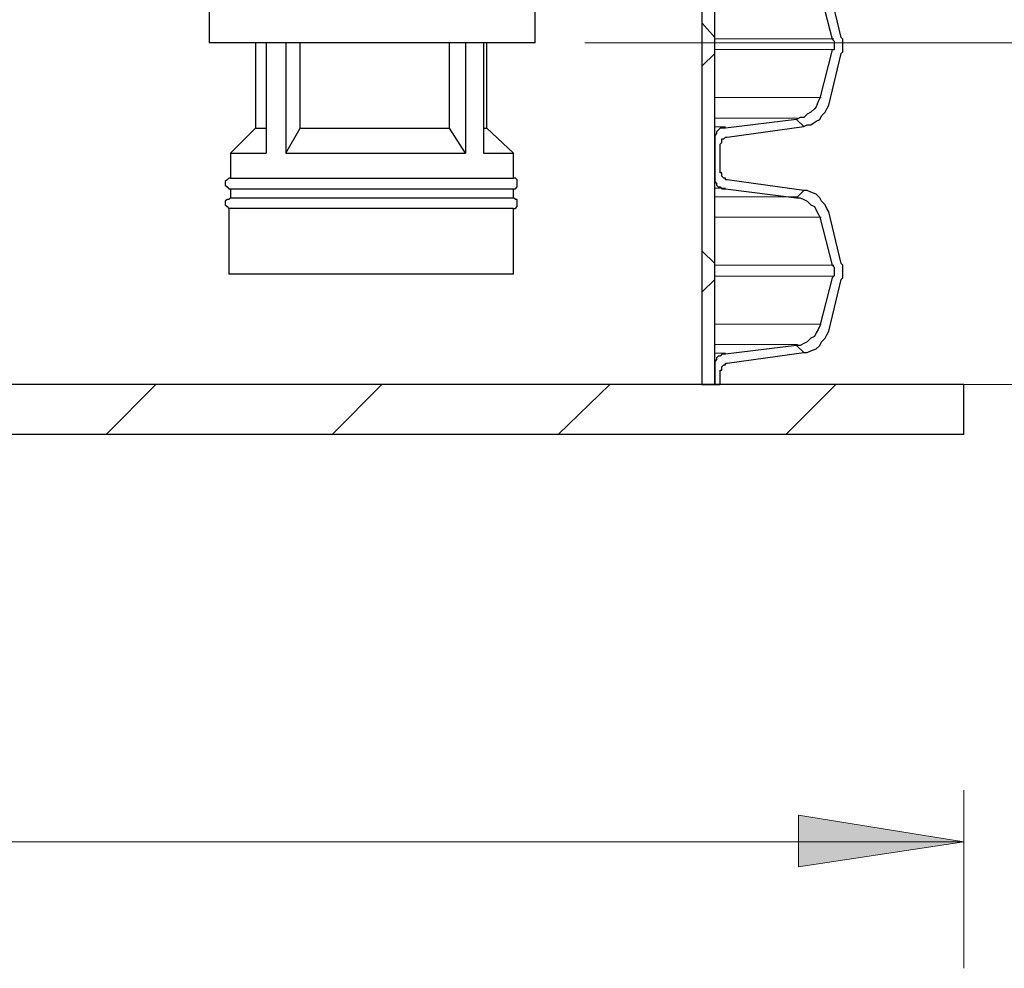
# Model space of a CAD drawing. Extents: x 0 to 1191, y -901 to 828.
# Drawn here: x 246 to 302, y 190 to 243 of the extents above; entities that cross this region are included whole.
import ezdxf

# ---------------------------------------------------------------- set-up
doc = ezdxf.new("R2010")
doc.units = 0
doc.header["$MEASUREMENT"] = 0
for name, pattern in [('AI-Linetype-37', [36.00005, 18, -3.60001, 3.60001, -3.60001, 3.60001, -3.60001]), ('AI-Linetype-39', [36.00005, 18, -3.60001, 3.60001, -3.60001, 3.60001, -3.60001]), ('AI-Linetype-41', [36.00005, 18, -3.60001, 3.60001, -3.60001, 3.60001, -3.60001]), ('AI-Linetype-43', [36.00005, 18, -3.60001, 3.60001, -3.60001, 3.60001, -3.60001]), ('AI-Linetype-45', [36.00005, 18, -3.60001, 3.60001, -3.60001, 3.60001, -3.60001]), ('AI-Linetype-47', [36.00005, 18, -3.60001, 3.60001, -3.60001, 3.60001, -3.60001]), ('AI-Linetype-49', [36.00005, 18, -3.60001, 3.60001, -3.60001, 3.60001, -3.60001]), ('AI-Linetype-51', [36.00005, 18, -3.60001, 3.60001, -3.60001, 3.60001, -3.60001]), ('AI-Linetype-53', [36.00005, 18, -3.60001, 3.60001, -3.60001, 3.60001, -3.60001]), ('AI-Linetype-55', [36.00005, 18, -3.60001, 3.60001, -3.60001, 3.60001, -3.60001]), ('AI-Linetype-57', [36.00005, 18, -3.60001, 3.60001, -3.60001, 3.60001, -3.60001]), ('AI-Linetype-59', [36.00005, 18, -3.60001, 3.60001, -3.60001, 3.60001, -3.60001]), ('AI-Linetype-61', [36.00005, 18, -3.60001, 3.60001, -3.60001, 3.60001, -3.60001])]:
    doc.linetypes.add(name, pattern=pattern)
doc.layers.add('Layer 1', color=7, linetype='Continuous', lineweight=0)

msp = doc.modelspace()

# ---------------------------------------------------------------- hatches: boundary and pattern name
at = {"layer": 'Layer 1', "true_color": 0x808080, "transparency": 33554687}
h = msp.add_hatch(color=8, dxfattribs=at)
h.dxf.hatch_style = 2
edge = h.paths.add_edge_path()
edge.add_spline(control_points=[(299.3, 196.9), (299.3, 196.9), (290, 195.5), (290, 195.5), (290, 195.5), (290, 198.4), (290, 198.4)], knot_values=[0, 0, 0, 0, 1, 1, 1, 2, 2, 2, 2], degree=3, periodic=0)
edge.add_line((290, 198.4), (299.3, 196.9))
edge = h.paths.add_edge_path()
edge.add_spline(control_points=[(157.6, 196.9), (157.6, 196.9), (167, 198.4), (167, 198.4), (167, 198.4), (167, 195.5), (167, 195.5)], knot_values=[0, 0, 0, 0, 1, 1, 1, 2, 2, 2, 2], degree=3, periodic=0)
edge.add_line((167, 195.5), (157.6, 196.9))

# ---------------------------------------------------------------- linework, layer by layer
at = {"layer": 'Layer 1', "color": 8, "linetype": 'AI-Linetype-61', "lineweight": 18, "true_color": 0x808080}
msp.add_lwpolyline([(285.326, 242.032), (286.015, 242.032), (287.039, 242.032), (287.97, 242.032), (288.807, 242.032), (289.549, 242.032), (290.194, 242.032), (290.742, 242.032), (291.191, 242.032), (291.541, 242.032), (291.792, 242.032), (291.942, 242.032), (291.992, 242.032)], dxfattribs=at)
at = {"layer": 'Layer 1', "color": 8, "linetype": 'AI-Linetype-59', "lineweight": 18, "true_color": 0x808080}
msp.add_lwpolyline([(285.326, 241.419), (286.015, 241.419), (287.039, 241.419), (287.97, 241.419), (288.807, 241.419), (289.549, 241.419), (290.194, 241.419), (290.742, 241.419), (291.191, 241.419), (291.541, 241.419), (291.792, 241.419), (291.942, 241.419), (291.992, 241.419)], dxfattribs=at)
at = {"layer": 'Layer 1', "color": 8, "linetype": 'AI-Linetype-57', "lineweight": 18, "true_color": 0x808080}
msp.add_lwpolyline([(285.326, 238.719), (285.36, 238.719), (286.372, 238.719), (287.293, 238.719), (288.12, 238.719), (288.853, 238.719), (289.491, 238.719), (290.033, 238.719), (290.477, 238.719), (290.823, 238.719), (291.071, 238.719), (291.219, 238.719), (291.269, 238.719)], dxfattribs=at)
at = {"layer": 'Layer 1', "color": 8, "linetype": 'AI-Linetype-55', "lineweight": 18, "true_color": 0x808080}
msp.add_lwpolyline([(285.326, 237.575), (285.957, 237.575), (286.787, 237.575), (287.523, 237.575), (288.164, 237.575), (288.707, 237.575), (289.153, 237.575), (289.501, 237.575), (289.75, 237.575), (289.899, 237.575), (289.949, 237.575)], dxfattribs=at)
at = {"layer": 'Layer 1', "color": 8, "linetype": 'AI-Linetype-53', "lineweight": 18, "true_color": 0x808080}
msp.add_lwpolyline([(285.326, 237.089), (285.448, 237.089), (285.699, 237.089), (285.85, 237.089), (285.9, 237.089)], dxfattribs=at)
at = {"layer": 'Layer 1', "color": 8, "linetype": 'AI-Linetype-51', "lineweight": 18, "true_color": 0x808080}
msp.add_lwpolyline([(285.326, 233.64), (285.448, 233.64), (285.699, 233.64), (285.85, 233.64), (285.9, 233.64)], dxfattribs=at)
at = {"layer": 'Layer 1', "color": 8, "linetype": 'AI-Linetype-49', "lineweight": 18, "true_color": 0x808080}
msp.add_lwpolyline([(285.326, 233.154), (285.957, 233.154), (286.787, 233.154), (287.523, 233.154), (288.164, 233.154), (288.707, 233.154), (289.153, 233.154), (289.501, 233.154), (289.75, 233.154), (289.899, 233.154), (289.949, 233.154)], dxfattribs=at)
at = {"layer": 'Layer 1', "color": 8, "linetype": 'AI-Linetype-47', "lineweight": 18, "true_color": 0x808080}
msp.add_lwpolyline([(285.326, 232.009), (285.36, 232.009), (286.372, 232.009), (287.293, 232.009), (288.12, 232.009), (288.853, 232.009), (289.491, 232.009), (290.033, 232.009), (290.477, 232.009), (290.823, 232.009), (291.071, 232.009), (291.219, 232.009), (291.269, 232.009)], dxfattribs=at)
at = {"layer": 'Layer 1', "color": 8, "linetype": 'AI-Linetype-45', "lineweight": 18, "true_color": 0x808080}
msp.add_lwpolyline([(285.326, 229.31), (286.015, 229.31), (287.039, 229.31), (287.97, 229.31), (288.807, 229.31), (289.549, 229.31), (290.194, 229.31), (290.742, 229.31), (291.191, 229.31), (291.541, 229.31), (291.792, 229.31), (291.942, 229.31), (291.992, 229.31)], dxfattribs=at)
at = {"layer": 'Layer 1', "color": 8, "linetype": 'AI-Linetype-43', "lineweight": 18, "true_color": 0x808080}
msp.add_lwpolyline([(285.326, 228.697), (286.015, 228.697), (287.039, 228.697), (287.97, 228.697), (288.807, 228.697), (289.549, 228.697), (290.194, 228.697), (290.742, 228.697), (291.191, 228.697), (291.541, 228.697), (291.792, 228.697), (291.942, 228.697), (291.992, 228.697)], dxfattribs=at)
at = {"layer": 'Layer 1', "color": 8, "linetype": 'AI-Linetype-41', "lineweight": 18, "true_color": 0x808080}
msp.add_lwpolyline([(285.326, 225.997), (285.36, 225.997), (286.372, 225.997), (287.293, 225.997), (288.12, 225.997), (288.853, 225.997), (289.491, 225.997), (290.033, 225.997), (290.477, 225.997), (290.823, 225.997), (291.071, 225.997), (291.219, 225.997), (291.269, 225.997)], dxfattribs=at)
at = {"layer": 'Layer 1', "color": 8, "linetype": 'AI-Linetype-39', "lineweight": 18, "true_color": 0x808080}
msp.add_lwpolyline([(285.326, 224.853), (285.957, 224.853), (286.787, 224.853), (287.523, 224.853), (288.164, 224.853), (288.707, 224.853), (289.153, 224.853), (289.501, 224.853), (289.75, 224.853), (289.899, 224.853), (289.949, 224.853)], dxfattribs=at)
at = {"layer": 'Layer 1', "color": 8, "linetype": 'AI-Linetype-37', "lineweight": 18, "true_color": 0x808080}
msp.add_lwpolyline([(285.326, 224.367), (285.448, 224.367), (285.699, 224.367), (285.85, 224.367), (285.9, 224.367)], dxfattribs=at)
at = {"layer": 'Layer 1', "color": 18, "lineweight": 25, "true_color": 0x000000}
for points in [[(284.6, 222.6), (284.6, 222.6), (284.6, 426.9), (284.6, 426.9)], [(285.3, 222.6), (285.3, 222.6), (285.3, 426.9), (285.3, 426.9)], [(256.9, 249.7), (256.9, 249.7), (256.9, 241.8), (256.9, 241.8)], [(275.2, 241.8), (275.2, 241.8), (275.2, 249.7), (275.2, 249.7)], [(291.2, 244.7), (291.2, 244.7), (291.9, 242), (291.9, 242)], [(292.4, 242.1), (292.4, 242.1), (291.7, 245), (291.7, 245)], [(259.5, 241.8), (259.5, 241.8), (259.5, 237), (259.5, 237)], [(260.1, 241.8), (260.1, 241.8), (260.1, 235.6), (260.1, 235.6)], [(261.2, 241.8), (261.2, 241.8), (261.2, 235.6), (261.2, 235.6)], [(262, 237), (262, 237), (262, 241.8), (262, 241.8)], [(270.4, 237), (270.4, 237), (270.4, 241.8), (270.4, 241.8)], [(271.3, 241.8), (271.3, 241.8), (271.3, 235.6), (271.3, 235.6)], [(272.3, 241.8), (272.3, 241.8), (272.3, 235.6), (272.3, 235.6)], [(272.5, 237), (272.5, 237), (272.5, 241.8), (272.5, 241.8)], [(291.9, 241.4), (291.9, 241.4), (291.2, 238.7), (291.2, 238.7)], [(291.7, 238.3), (291.7, 238.3), (292.4, 241.2), (292.4, 241.2)], [(289.9, 237.5), (289.9, 237.5), (285.9, 237), (285.9, 237)], [(259.5, 237), (259.5, 237), (258.1, 235.6), (258.1, 235.6)], [(261.2, 235.6), (261.2, 235.6), (262, 237), (262, 237)], [(271.3, 235.6), (271.3, 235.6), (270.4, 237), (270.4, 237)], [(272.3, 237), (272.3, 237), (272.5, 237), (272.5, 237)], [(274, 235.6), (274, 235.6), (272.5, 237), (272.5, 237)], [(286, 236.5), (286, 236.5), (290.3, 237.1), (290.3, 237.1)], [(285.3, 236.4), (285.3, 236.4), (285.3, 234.2), (285.3, 234.2)], [(285.6, 234.5), (285.6, 234.5), (285.6, 236.1), (285.6, 236.1)], [(258.1, 235.6), (258.1, 235.6), (258.1, 234.2), (258.1, 234.2)], [(274, 234.2), (274, 234.2), (274, 235.6), (274, 235.6)], [(290.3, 233.5), (290.3, 233.5), (286, 234.1), (286, 234.1)], [(258.1, 233.6), (258.1, 233.6), (258.1, 233.1), (258.1, 233.1)], [(274, 233.1), (274, 233.1), (274, 233.6), (274, 233.6)], [(285.9, 233.6), (285.9, 233.6), (289.9, 233.1), (289.9, 233.1)], [(258, 232.5), (258, 232.5), (258, 228.8), (258, 228.8)], [(274, 228.8), (274, 228.8), (274, 232.5), (274, 232.5)], [(291.2, 232), (291.2, 232), (291.9, 229.3), (291.9, 229.3)], [(292.4, 229.4), (292.4, 229.4), (291.7, 232.3), (291.7, 232.3)], [(291.9, 228.6), (291.9, 228.6), (291.2, 225.9), (291.2, 225.9)], [(291.7, 225.6), (291.7, 225.6), (292.4, 228.5), (292.4, 228.5)], [(289.9, 224.8), (289.9, 224.8), (285.9, 224.3), (285.9, 224.3)], [(286, 223.8), (286, 223.8), (290.3, 224.4), (290.3, 224.4)], [(285.3, 223.7), (285.3, 223.7), (285.3, 222.6), (285.3, 222.6)], [(285.6, 222.6), (285.6, 222.6), (285.6, 223.4), (285.6, 223.4)], [(299.3, 222.6), (299.3, 222.6), (157.6, 222.6), (157.6, 222.6)], [(284.6, 222.6), (284.6, 222.6), (285.3, 222.6), (285.3, 222.6)], [(285.3, 222.6), (285.3, 222.6), (285.6, 222.6), (285.6, 222.6)], [(299.3, 219.8), (299.3, 219.8), (299.3, 222.6), (299.3, 222.6)], [(299.3, 219.8), (299.3, 219.8), (157.6, 219.8), (157.6, 219.8)]]:
    msp.add_open_spline(points, degree=3, dxfattribs=at)
at = {"layer": 'Layer 1', "color": 18, "lineweight": 18, "true_color": 0x000000}
for points in [[(284.6, 242.9), (284.6, 242.9), (285.3, 242.1), (285.3, 242.1)], [(285.3, 241.2), (285.3, 241.2), (284.6, 240.5), (284.6, 240.5)], [(289.9, 237.5), (289.9, 237.5), (290.3, 237.1), (290.3, 237.1)], [(289.9, 233.1), (289.9, 233.1), (290.3, 233.5), (290.3, 233.5)], [(284.6, 230.1), (284.6, 230.1), (285.3, 229.4), (285.3, 229.4)], [(285.3, 228.5), (285.3, 228.5), (284.6, 227.8), (284.6, 227.8)], [(289.9, 224.8), (289.9, 224.8), (290.3, 224.4), (290.3, 224.4)], [(253.9, 222.6), (253.9, 222.6), (251.1, 219.8), (251.1, 219.8)], [(266.6, 222.6), (266.6, 222.6), (263.8, 219.8), (263.8, 219.8)], [(279.4, 222.6), (279.4, 222.6), (276.5, 219.8), (276.5, 219.8)], [(292.1, 222.6), (292.1, 222.6), (289.3, 219.8), (289.3, 219.8)]]:
    msp.add_open_spline(points, degree=3, dxfattribs=at)
at = {"layer": 'Layer 1', "color": 18, "lineweight": 25, "true_color": 0x000000}
for points, knots in [([(275.2, 241.8), (275.2, 241.8), (275.2, 241.8), (275.2, 241.8), (275.2, 241.8), (275.1, 241.8), (275.1, 241.8), (275.1, 241.8), (274.9, 241.8), (274.9, 241.8), (274.9, 241.8), (274.7, 241.8), (274.7, 241.8), (274.7, 241.8), (274.3, 241.8), (274.3, 241.8), (274.3, 241.8), (273.9, 241.8), (273.9, 241.8), (273.9, 241.8), (273.3, 241.8), (273.3, 241.8), (273.3, 241.8), (272.7, 241.8), (272.7, 241.8), (272.7, 241.8), (272, 241.8), (272, 241.8), (272, 241.8), (271.3, 241.8), (271.3, 241.8), (271.3, 241.8), (270.5, 241.8), (270.5, 241.8), (270.5, 241.8), (269.6, 241.8), (269.6, 241.8), (269.6, 241.8), (268.7, 241.8), (268.7, 241.8), (268.7, 241.8), (267.8, 241.8), (267.8, 241.8), (267.8, 241.8), (266.8, 241.8), (266.8, 241.8), (266.8, 241.8), (265.9, 241.8), (265.9, 241.8), (265.9, 241.8), (264.9, 241.8), (264.9, 241.8), (264.9, 241.8), (264, 241.8), (264, 241.8), (264, 241.8), (263.1, 241.8), (263.1, 241.8), (263.1, 241.8), (262.2, 241.8), (262.2, 241.8), (262.2, 241.8), (261.3, 241.8), (261.3, 241.8), (261.3, 241.8), (260.5, 241.8), (260.5, 241.8), (260.5, 241.8), (259.8, 241.8), (259.8, 241.8), (259.8, 241.8), (259.1, 241.8), (259.1, 241.8), (259.1, 241.8), (258.5, 241.8), (258.5, 241.8), (258.5, 241.8), (258, 241.8), (258, 241.8), (258, 241.8), (257.6, 241.8), (257.6, 241.8), (257.6, 241.8), (257.3, 241.8), (257.3, 241.8), (257.3, 241.8), (257.1, 241.8), (257.1, 241.8), (257.1, 241.8), (256.9, 241.8), (256.9, 241.8)], [0, 0, 0, 0, 1, 1, 1, 2, 2, 2, 3, 3, 3, 4, 4, 4, 5, 5, 5, 6, 6, 6, 7, 7, 7, 8, 8, 8, 9, 9, 9, 10, 10, 10, 11, 11, 11, 12, 12, 12, 13, 13, 13, 14, 14, 14, 15, 15, 15, 16, 16, 16, 17, 17, 17, 18, 18, 18, 19, 19, 19, 20, 20, 20, 21, 21, 21, 22, 22, 22, 23, 23, 23, 24, 24, 24, 25, 25, 25, 26, 26, 26, 27, 27, 27, 28, 28, 28, 29, 29, 29, 30, 30, 30, 30]), ([(291.9, 242), (291.9, 242), (292, 241.9), (292, 241.9), (292, 241.9), (292, 241.8), (292, 241.8), (292, 241.8), (292, 241.7), (292, 241.7), (292, 241.7), (292, 241.6), (292, 241.6), (292, 241.6), (292, 241.5), (292, 241.5), (292, 241.5), (292, 241.4), (292, 241.4), (292, 241.4), (291.9, 241.4), (291.9, 241.4)], [0, 0, 0, 0, 1, 1, 1, 2, 2, 2, 3, 3, 3, 4, 4, 4, 5, 5, 5, 6, 6, 6, 7, 7, 7, 7]), ([(292.4, 241.2), (292.4, 241.2), (292.5, 241.3), (292.5, 241.3), (292.5, 241.3), (292.5, 241.5), (292.5, 241.5), (292.5, 241.5), (292.5, 241.6), (292.5, 241.6), (292.5, 241.6), (292.5, 241.7), (292.5, 241.7), (292.5, 241.7), (292.5, 241.8), (292.5, 241.8), (292.5, 241.8), (292.5, 241.9), (292.5, 241.9), (292.5, 241.9), (292.5, 242), (292.5, 242), (292.5, 242), (292.4, 242.1), (292.4, 242.1)], [0, 0, 0, 0, 1, 1, 1, 2, 2, 2, 3, 3, 3, 4, 4, 4, 5, 5, 5, 6, 6, 6, 7, 7, 7, 8, 8, 8, 8]), ([(291.2, 238.7), (291.2, 238.7), (291.1, 238.5), (291.1, 238.5), (291.1, 238.5), (291, 238.2), (291, 238.2), (291, 238.2), (290.9, 238.1), (290.9, 238.1), (290.9, 238.1), (290.7, 237.9), (290.7, 237.9), (290.7, 237.9), (290.5, 237.8), (290.5, 237.8), (290.5, 237.8), (290.3, 237.6), (290.3, 237.6), (290.3, 237.6), (290.1, 237.6), (290.1, 237.6), (290.1, 237.6), (289.9, 237.5), (289.9, 237.5)], [0, 0, 0, 0, 1, 1, 1, 2, 2, 2, 3, 3, 3, 4, 4, 4, 5, 5, 5, 6, 6, 6, 7, 7, 7, 8, 8, 8, 8]), ([(290.3, 237.1), (290.3, 237.1), (290.5, 237.2), (290.5, 237.2), (290.5, 237.2), (290.7, 237.2), (290.7, 237.2), (290.7, 237.2), (291, 237.4), (291, 237.4), (291, 237.4), (291.2, 237.5), (291.2, 237.5), (291.2, 237.5), (291.3, 237.7), (291.3, 237.7), (291.3, 237.7), (291.5, 237.9), (291.5, 237.9), (291.5, 237.9), (291.6, 238.1), (291.6, 238.1), (291.6, 238.1), (291.7, 238.3), (291.7, 238.3)], [0, 0, 0, 0, 1, 1, 1, 2, 2, 2, 3, 3, 3, 4, 4, 4, 5, 5, 5, 6, 6, 6, 7, 7, 7, 8, 8, 8, 8]), ([(259.5, 237), (259.5, 237), (259.5, 237), (259.5, 237), (259.5, 237), (259.7, 237), (259.7, 237), (259.7, 237), (259.9, 237), (259.9, 237), (259.9, 237), (260.1, 237), (260.1, 237)], [0, 0, 0, 0, 1, 1, 1, 2, 2, 2, 3, 3, 3, 4, 4, 4, 4]), ([(262, 237), (262, 237), (262.7, 237), (262.7, 237), (262.7, 237), (263.4, 237), (263.4, 237), (263.4, 237), (264.2, 237), (264.2, 237), (264.2, 237), (265, 237), (265, 237), (265, 237), (265.9, 237), (265.9, 237), (265.9, 237), (266.7, 237), (266.7, 237), (266.7, 237), (267.5, 237), (267.5, 237), (267.5, 237), (268.3, 237), (268.3, 237), (268.3, 237), (269, 237), (269, 237), (269, 237), (269.7, 237), (269.7, 237), (269.7, 237), (270.4, 237), (270.4, 237)], [0, 0, 0, 0, 1, 1, 1, 2, 2, 2, 3, 3, 3, 4, 4, 4, 5, 5, 5, 6, 6, 6, 7, 7, 7, 8, 8, 8, 9, 9, 9, 10, 10, 10, 11, 11, 11, 11]), ([(285.9, 237), (285.9, 237), (285.7, 237), (285.7, 237), (285.7, 237), (285.6, 237), (285.6, 237), (285.6, 237), (285.5, 236.9), (285.5, 236.9), (285.5, 236.9), (285.4, 236.8), (285.4, 236.8), (285.4, 236.8), (285.4, 236.7), (285.4, 236.7), (285.4, 236.7), (285.3, 236.6), (285.3, 236.6), (285.3, 236.6), (285.3, 236.5), (285.3, 236.5), (285.3, 236.5), (285.3, 236.4), (285.3, 236.4)], [0, 0, 0, 0, 1, 1, 1, 2, 2, 2, 3, 3, 3, 4, 4, 4, 5, 5, 5, 6, 6, 6, 7, 7, 7, 8, 8, 8, 8]), ([(285.6, 236.1), (285.6, 236.1), (285.7, 236.2), (285.7, 236.2), (285.7, 236.2), (285.7, 236.3), (285.7, 236.3), (285.7, 236.3), (285.7, 236.4), (285.7, 236.4), (285.7, 236.4), (285.8, 236.4), (285.8, 236.4), (285.8, 236.4), (285.9, 236.5), (285.9, 236.5), (285.9, 236.5), (286, 236.5), (286, 236.5)], [0, 0, 0, 0, 1, 1, 1, 2, 2, 2, 3, 3, 3, 4, 4, 4, 5, 5, 5, 6, 6, 6, 6]), ([(258.1, 235.6), (258.1, 235.6), (258.1, 235.6), (258.1, 235.6), (258.1, 235.6), (258.2, 235.6), (258.2, 235.6), (258.2, 235.6), (258.4, 235.6), (258.4, 235.6), (258.4, 235.6), (258.7, 235.6), (258.7, 235.6), (258.7, 235.6), (259.1, 235.6), (259.1, 235.6), (259.1, 235.6), (259.6, 235.6), (259.6, 235.6), (259.6, 235.6), (260.1, 235.6), (260.1, 235.6)], [0, 0, 0, 0, 1, 1, 1, 2, 2, 2, 3, 3, 3, 4, 4, 4, 5, 5, 5, 6, 6, 6, 7, 7, 7, 7]), ([(261.2, 235.6), (261.2, 235.6), (261.9, 235.6), (261.9, 235.6), (261.9, 235.6), (262.7, 235.6), (262.7, 235.6), (262.7, 235.6), (263.6, 235.6), (263.6, 235.6), (263.6, 235.6), (264.5, 235.6), (264.5, 235.6), (264.5, 235.6), (265.4, 235.6), (265.4, 235.6), (265.4, 235.6), (266.3, 235.6), (266.3, 235.6), (266.3, 235.6), (267.2, 235.6), (267.2, 235.6), (267.2, 235.6), (268.1, 235.6), (268.1, 235.6), (268.1, 235.6), (269, 235.6), (269, 235.6), (269, 235.6), (269.8, 235.6), (269.8, 235.6), (269.8, 235.6), (270.6, 235.6), (270.6, 235.6), (270.6, 235.6), (271.3, 235.6), (271.3, 235.6)], [0, 0, 0, 0, 1, 1, 1, 2, 2, 2, 3, 3, 3, 4, 4, 4, 5, 5, 5, 6, 6, 6, 7, 7, 7, 8, 8, 8, 9, 9, 9, 10, 10, 10, 11, 11, 11, 12, 12, 12, 12]), ([(272.3, 235.6), (272.3, 235.6), (272.8, 235.6), (272.8, 235.6), (272.8, 235.6), (273.2, 235.6), (273.2, 235.6), (273.2, 235.6), (273.6, 235.6), (273.6, 235.6), (273.6, 235.6), (273.8, 235.6), (273.8, 235.6), (273.8, 235.6), (273.9, 235.6), (273.9, 235.6), (273.9, 235.6), (274, 235.6), (274, 235.6)], [0, 0, 0, 0, 1, 1, 1, 2, 2, 2, 3, 3, 3, 4, 4, 4, 5, 5, 5, 6, 6, 6, 6]), ([(258.1, 234.2), (258.1, 234.2), (258, 234.2), (258, 234.2), (258, 234.2), (257.9, 234.1), (257.9, 234.1), (257.9, 234.1), (257.8, 234), (257.8, 234), (257.8, 234), (257.8, 233.9), (257.8, 233.9), (257.8, 233.9), (257.8, 233.8), (257.8, 233.8), (257.8, 233.8), (257.9, 233.7), (257.9, 233.7), (257.9, 233.7), (258, 233.6), (258, 233.6), (258, 233.6), (258.1, 233.6), (258.1, 233.6)], [0, 0, 0, 0, 1, 1, 1, 2, 2, 2, 3, 3, 3, 4, 4, 4, 5, 5, 5, 6, 6, 6, 7, 7, 7, 8, 8, 8, 8]), ([(258.1, 234.2), (258.1, 234.2), (258.1, 234.2), (258.1, 234.2), (258.1, 234.2), (258.2, 234.2), (258.2, 234.2), (258.2, 234.2), (258.4, 234.2), (258.4, 234.2), (258.4, 234.2), (258.6, 234.2), (258.6, 234.2), (258.6, 234.2), (259, 234.2), (259, 234.2), (259, 234.2), (259.5, 234.2), (259.5, 234.2), (259.5, 234.2), (260, 234.2), (260, 234.2), (260, 234.2), (260.6, 234.2), (260.6, 234.2), (260.6, 234.2), (261.3, 234.2), (261.3, 234.2), (261.3, 234.2), (262.1, 234.2), (262.1, 234.2), (262.1, 234.2), (262.8, 234.2), (262.8, 234.2), (262.8, 234.2), (263.7, 234.2), (263.7, 234.2), (263.7, 234.2), (264.5, 234.2), (264.5, 234.2), (264.5, 234.2), (265.4, 234.2), (265.4, 234.2), (265.4, 234.2), (266.3, 234.2), (266.3, 234.2), (266.3, 234.2), (267.2, 234.2), (267.2, 234.2), (267.2, 234.2), (268.1, 234.2), (268.1, 234.2), (268.1, 234.2), (268.9, 234.2), (268.9, 234.2), (268.9, 234.2), (269.7, 234.2), (269.7, 234.2), (269.7, 234.2), (270.5, 234.2), (270.5, 234.2), (270.5, 234.2), (271.2, 234.2), (271.2, 234.2), (271.2, 234.2), (271.8, 234.2), (271.8, 234.2)], [0, 0, 0, 0, 1, 1, 1, 2, 2, 2, 3, 3, 3, 4, 4, 4, 5, 5, 5, 6, 6, 6, 7, 7, 7, 8, 8, 8, 9, 9, 9, 10, 10, 10, 11, 11, 11, 12, 12, 12, 13, 13, 13, 14, 14, 14, 15, 15, 15, 16, 16, 16, 17, 17, 17, 18, 18, 18, 19, 19, 19, 20, 20, 20, 21, 21, 21, 22, 22, 22, 22]), ([(271.8, 234.2), (271.8, 234.2), (272.4, 234.2), (272.4, 234.2), (272.4, 234.2), (272.9, 234.2), (272.9, 234.2), (272.9, 234.2), (273.3, 234.2), (273.3, 234.2), (273.3, 234.2), (273.6, 234.2), (273.6, 234.2), (273.6, 234.2), (273.8, 234.2), (273.8, 234.2), (273.8, 234.2), (273.9, 234.2), (273.9, 234.2), (273.9, 234.2), (274, 234.2), (274, 234.2)], [0, 0, 0, 0, 1, 1, 1, 2, 2, 2, 3, 3, 3, 4, 4, 4, 5, 5, 5, 6, 6, 6, 7, 7, 7, 7]), ([(274, 233.6), (274, 233.6), (274.1, 233.6), (274.1, 233.6), (274.1, 233.6), (274.2, 233.7), (274.2, 233.7), (274.2, 233.7), (274.2, 233.8), (274.2, 233.8), (274.2, 233.8), (274.2, 233.9), (274.2, 233.9), (274.2, 233.9), (274.2, 234), (274.2, 234), (274.2, 234), (274.2, 234.1), (274.2, 234.1), (274.2, 234.1), (274.1, 234.2), (274.1, 234.2), (274.1, 234.2), (274, 234.2), (274, 234.2)], [0, 0, 0, 0, 1, 1, 1, 2, 2, 2, 3, 3, 3, 4, 4, 4, 5, 5, 5, 6, 6, 6, 7, 7, 7, 8, 8, 8, 8]), ([(285.3, 234.2), (285.3, 234.2), (285.3, 234.1), (285.3, 234.1), (285.3, 234.1), (285.3, 234), (285.3, 234), (285.3, 234), (285.4, 233.9), (285.4, 233.9), (285.4, 233.9), (285.4, 233.8), (285.4, 233.8), (285.4, 233.8), (285.5, 233.7), (285.5, 233.7), (285.5, 233.7), (285.6, 233.7), (285.6, 233.7), (285.6, 233.7), (285.7, 233.6), (285.7, 233.6), (285.7, 233.6), (285.9, 233.6), (285.9, 233.6)], [0, 0, 0, 0, 1, 1, 1, 2, 2, 2, 3, 3, 3, 4, 4, 4, 5, 5, 5, 6, 6, 6, 7, 7, 7, 8, 8, 8, 8]), ([(286, 234.1), (286, 234.1), (285.9, 234.1), (285.9, 234.1), (285.9, 234.1), (285.9, 234.2), (285.9, 234.2), (285.9, 234.2), (285.8, 234.2), (285.8, 234.2), (285.8, 234.2), (285.7, 234.3), (285.7, 234.3), (285.7, 234.3), (285.7, 234.4), (285.7, 234.4), (285.7, 234.4), (285.7, 234.5), (285.7, 234.5), (285.7, 234.5), (285.6, 234.5), (285.6, 234.5)], [0, 0, 0, 0, 1, 1, 1, 2, 2, 2, 3, 3, 3, 4, 4, 4, 5, 5, 5, 6, 6, 6, 7, 7, 7, 7]), ([(258.1, 233.6), (258.1, 233.6), (258.1, 233.6), (258.1, 233.6), (258.1, 233.6), (258.2, 233.6), (258.2, 233.6), (258.2, 233.6), (258.4, 233.6), (258.4, 233.6), (258.4, 233.6), (258.6, 233.6), (258.6, 233.6), (258.6, 233.6), (259, 233.6), (259, 233.6), (259, 233.6), (259.5, 233.6), (259.5, 233.6), (259.5, 233.6), (260, 233.6), (260, 233.6), (260, 233.6), (260.6, 233.6), (260.6, 233.6), (260.6, 233.6), (261.3, 233.6), (261.3, 233.6), (261.3, 233.6), (262.1, 233.6), (262.1, 233.6), (262.1, 233.6), (262.8, 233.6), (262.8, 233.6), (262.8, 233.6), (263.7, 233.6), (263.7, 233.6), (263.7, 233.6), (264.5, 233.6), (264.5, 233.6), (264.5, 233.6), (265.4, 233.6), (265.4, 233.6), (265.4, 233.6), (266.3, 233.6), (266.3, 233.6), (266.3, 233.6), (267.2, 233.6), (267.2, 233.6), (267.2, 233.6), (268.1, 233.6), (268.1, 233.6), (268.1, 233.6), (268.9, 233.6), (268.9, 233.6), (268.9, 233.6), (269.7, 233.6), (269.7, 233.6), (269.7, 233.6), (270.5, 233.6), (270.5, 233.6), (270.5, 233.6), (271.2, 233.6), (271.2, 233.6), (271.2, 233.6), (271.8, 233.6), (271.8, 233.6)], [0, 0, 0, 0, 1, 1, 1, 2, 2, 2, 3, 3, 3, 4, 4, 4, 5, 5, 5, 6, 6, 6, 7, 7, 7, 8, 8, 8, 9, 9, 9, 10, 10, 10, 11, 11, 11, 12, 12, 12, 13, 13, 13, 14, 14, 14, 15, 15, 15, 16, 16, 16, 17, 17, 17, 18, 18, 18, 19, 19, 19, 20, 20, 20, 21, 21, 21, 22, 22, 22, 22]), ([(271.8, 233.6), (271.8, 233.6), (272.4, 233.6), (272.4, 233.6), (272.4, 233.6), (272.9, 233.6), (272.9, 233.6), (272.9, 233.6), (273.3, 233.6), (273.3, 233.6), (273.3, 233.6), (273.6, 233.6), (273.6, 233.6), (273.6, 233.6), (273.8, 233.6), (273.8, 233.6), (273.8, 233.6), (273.9, 233.6), (273.9, 233.6), (273.9, 233.6), (274, 233.6), (274, 233.6)], [0, 0, 0, 0, 1, 1, 1, 2, 2, 2, 3, 3, 3, 4, 4, 4, 5, 5, 5, 6, 6, 6, 7, 7, 7, 7]), ([(291.7, 232.3), (291.7, 232.3), (291.6, 232.5), (291.6, 232.5), (291.6, 232.5), (291.5, 232.7), (291.5, 232.7), (291.5, 232.7), (291.3, 232.9), (291.3, 232.9), (291.3, 232.9), (291.2, 233.1), (291.2, 233.1), (291.2, 233.1), (291, 233.3), (291, 233.3), (291, 233.3), (290.7, 233.4), (290.7, 233.4), (290.7, 233.4), (290.5, 233.5), (290.5, 233.5), (290.5, 233.5), (290.3, 233.5), (290.3, 233.5)], [0, 0, 0, 0, 1, 1, 1, 2, 2, 2, 3, 3, 3, 4, 4, 4, 5, 5, 5, 6, 6, 6, 7, 7, 7, 8, 8, 8, 8]), ([(258.1, 233.1), (258.1, 233.1), (258, 233), (258, 233), (258, 233), (257.9, 233), (257.9, 233), (257.9, 233), (257.8, 232.9), (257.8, 232.9), (257.8, 232.9), (257.8, 232.8), (257.8, 232.8), (257.8, 232.8), (257.8, 232.7), (257.8, 232.7), (257.8, 232.7), (257.9, 232.6), (257.9, 232.6), (257.9, 232.6), (258, 232.5), (258, 232.5)], [0, 0, 0, 0, 1, 1, 1, 2, 2, 2, 3, 3, 3, 4, 4, 4, 5, 5, 5, 6, 6, 6, 7, 7, 7, 7]), ([(258.1, 233.1), (258.1, 233.1), (258.1, 233.1), (258.1, 233.1), (258.1, 233.1), (258.2, 233.1), (258.2, 233.1), (258.2, 233.1), (258.4, 233.1), (258.4, 233.1), (258.4, 233.1), (258.6, 233.1), (258.6, 233.1), (258.6, 233.1), (259, 233.1), (259, 233.1), (259, 233.1), (259.5, 233.1), (259.5, 233.1), (259.5, 233.1), (260, 233.1), (260, 233.1), (260, 233.1), (260.6, 233.1), (260.6, 233.1), (260.6, 233.1), (261.3, 233.1), (261.3, 233.1), (261.3, 233.1), (262.1, 233.1), (262.1, 233.1), (262.1, 233.1), (262.8, 233.1), (262.8, 233.1), (262.8, 233.1), (263.7, 233.1), (263.7, 233.1), (263.7, 233.1), (264.5, 233.1), (264.5, 233.1), (264.5, 233.1), (265.4, 233.1), (265.4, 233.1), (265.4, 233.1), (266.3, 233.1), (266.3, 233.1), (266.3, 233.1), (267.2, 233.1), (267.2, 233.1), (267.2, 233.1), (268.1, 233.1), (268.1, 233.1), (268.1, 233.1), (268.9, 233.1), (268.9, 233.1), (268.9, 233.1), (269.7, 233.1), (269.7, 233.1), (269.7, 233.1), (270.5, 233.1), (270.5, 233.1), (270.5, 233.1), (271.2, 233.1), (271.2, 233.1), (271.2, 233.1), (271.8, 233.1), (271.8, 233.1)], [0, 0, 0, 0, 1, 1, 1, 2, 2, 2, 3, 3, 3, 4, 4, 4, 5, 5, 5, 6, 6, 6, 7, 7, 7, 8, 8, 8, 9, 9, 9, 10, 10, 10, 11, 11, 11, 12, 12, 12, 13, 13, 13, 14, 14, 14, 15, 15, 15, 16, 16, 16, 17, 17, 17, 18, 18, 18, 19, 19, 19, 20, 20, 20, 21, 21, 21, 22, 22, 22, 22]), ([(271.8, 233.1), (271.8, 233.1), (272.4, 233.1), (272.4, 233.1), (272.4, 233.1), (272.9, 233.1), (272.9, 233.1), (272.9, 233.1), (273.3, 233.1), (273.3, 233.1), (273.3, 233.1), (273.6, 233.1), (273.6, 233.1), (273.6, 233.1), (273.8, 233.1), (273.8, 233.1), (273.8, 233.1), (273.9, 233.1), (273.9, 233.1), (273.9, 233.1), (274, 233.1), (274, 233.1)], [0, 0, 0, 0, 1, 1, 1, 2, 2, 2, 3, 3, 3, 4, 4, 4, 5, 5, 5, 6, 6, 6, 7, 7, 7, 7]), ([(274, 232.5), (274, 232.5), (274.1, 232.5), (274.1, 232.5), (274.1, 232.5), (274.2, 232.6), (274.2, 232.6), (274.2, 232.6), (274.2, 232.7), (274.2, 232.7), (274.2, 232.7), (274.2, 232.8), (274.2, 232.8), (274.2, 232.8), (274.2, 232.9), (274.2, 232.9), (274.2, 232.9), (274.2, 233), (274.2, 233), (274.2, 233), (274.1, 233), (274.1, 233), (274.1, 233), (274, 233.1), (274, 233.1)], [0, 0, 0, 0, 1, 1, 1, 2, 2, 2, 3, 3, 3, 4, 4, 4, 5, 5, 5, 6, 6, 6, 7, 7, 7, 8, 8, 8, 8]), ([(289.9, 233.1), (289.9, 233.1), (290.1, 233.1), (290.1, 233.1), (290.1, 233.1), (290.3, 233), (290.3, 233), (290.3, 233), (290.5, 232.9), (290.5, 232.9), (290.5, 232.9), (290.7, 232.7), (290.7, 232.7), (290.7, 232.7), (290.9, 232.6), (290.9, 232.6), (290.9, 232.6), (291, 232.4), (291, 232.4), (291, 232.4), (291.1, 232.2), (291.1, 232.2), (291.1, 232.2), (291.2, 232), (291.2, 232)], [0, 0, 0, 0, 1, 1, 1, 2, 2, 2, 3, 3, 3, 4, 4, 4, 5, 5, 5, 6, 6, 6, 7, 7, 7, 8, 8, 8, 8]), ([(274, 232.5), (274, 232.5), (274, 232.5), (274, 232.5), (274, 232.5), (273.9, 232.5), (273.9, 232.5), (273.9, 232.5), (273.7, 232.5), (273.7, 232.5), (273.7, 232.5), (273.3, 232.5), (273.3, 232.5), (273.3, 232.5), (272.9, 232.5), (272.9, 232.5), (272.9, 232.5), (272.5, 232.5), (272.5, 232.5), (272.5, 232.5), (271.9, 232.5), (271.9, 232.5), (271.9, 232.5), (271.2, 232.5), (271.2, 232.5), (271.2, 232.5), (270.5, 232.5), (270.5, 232.5), (270.5, 232.5), (269.8, 232.5), (269.8, 232.5), (269.8, 232.5), (268.9, 232.5), (268.9, 232.5), (268.9, 232.5), (268.1, 232.5), (268.1, 232.5), (268.1, 232.5), (267.2, 232.5), (267.2, 232.5), (267.2, 232.5), (266.3, 232.5), (266.3, 232.5), (266.3, 232.5), (265.4, 232.5), (265.4, 232.5), (265.4, 232.5), (264.5, 232.5), (264.5, 232.5), (264.5, 232.5), (263.7, 232.5), (263.7, 232.5), (263.7, 232.5), (262.8, 232.5), (262.8, 232.5), (262.8, 232.5), (262, 232.5), (262, 232.5), (262, 232.5), (261.3, 232.5), (261.3, 232.5), (261.3, 232.5), (260.6, 232.5), (260.6, 232.5), (260.6, 232.5), (260, 232.5), (260, 232.5), (260, 232.5), (259.4, 232.5), (259.4, 232.5), (259.4, 232.5), (259, 232.5), (259, 232.5), (259, 232.5), (258.6, 232.5), (258.6, 232.5), (258.6, 232.5), (258.3, 232.5), (258.3, 232.5), (258.3, 232.5), (258.1, 232.5), (258.1, 232.5), (258.1, 232.5), (258, 232.5), (258, 232.5)], [0, 0, 0, 0, 1, 1, 1, 2, 2, 2, 3, 3, 3, 4, 4, 4, 5, 5, 5, 6, 6, 6, 7, 7, 7, 8, 8, 8, 9, 9, 9, 10, 10, 10, 11, 11, 11, 12, 12, 12, 13, 13, 13, 14, 14, 14, 15, 15, 15, 16, 16, 16, 17, 17, 17, 18, 18, 18, 19, 19, 19, 20, 20, 20, 21, 21, 21, 22, 22, 22, 23, 23, 23, 24, 24, 24, 25, 25, 25, 26, 26, 26, 27, 27, 27, 28, 28, 28, 28]), ([(291.9, 229.3), (291.9, 229.3), (292, 229.2), (292, 229.2), (292, 229.2), (292, 229.1), (292, 229.1), (292, 229.1), (292, 229), (292, 229), (292, 229), (292, 228.9), (292, 228.9), (292, 228.9), (292, 228.8), (292, 228.8), (292, 228.8), (292, 228.7), (292, 228.7), (292, 228.7), (291.9, 228.6), (291.9, 228.6)], [0, 0, 0, 0, 1, 1, 1, 2, 2, 2, 3, 3, 3, 4, 4, 4, 5, 5, 5, 6, 6, 6, 7, 7, 7, 7]), ([(292.4, 228.5), (292.4, 228.5), (292.5, 228.6), (292.5, 228.6), (292.5, 228.6), (292.5, 228.7), (292.5, 228.7), (292.5, 228.7), (292.5, 228.8), (292.5, 228.8), (292.5, 228.8), (292.5, 229), (292.5, 229), (292.5, 229), (292.5, 229.1), (292.5, 229.1), (292.5, 229.1), (292.5, 229.2), (292.5, 229.2), (292.5, 229.2), (292.5, 229.3), (292.5, 229.3), (292.5, 229.3), (292.4, 229.4), (292.4, 229.4)], [0, 0, 0, 0, 1, 1, 1, 2, 2, 2, 3, 3, 3, 4, 4, 4, 5, 5, 5, 6, 6, 6, 7, 7, 7, 8, 8, 8, 8]), ([(274, 228.8), (274, 228.8), (274, 228.8), (274, 228.8), (274, 228.8), (273.9, 228.8), (273.9, 228.8), (273.9, 228.8), (273.7, 228.8), (273.7, 228.8), (273.7, 228.8), (273.3, 228.8), (273.3, 228.8), (273.3, 228.8), (272.9, 228.8), (272.9, 228.8), (272.9, 228.8), (272.5, 228.8), (272.5, 228.8), (272.5, 228.8), (271.9, 228.8), (271.9, 228.8), (271.9, 228.8), (271.2, 228.8), (271.2, 228.8), (271.2, 228.8), (270.5, 228.8), (270.5, 228.8), (270.5, 228.8), (269.8, 228.8), (269.8, 228.8), (269.8, 228.8), (268.9, 228.8), (268.9, 228.8), (268.9, 228.8), (268.1, 228.8), (268.1, 228.8), (268.1, 228.8), (267.2, 228.8), (267.2, 228.8), (267.2, 228.8), (266.3, 228.8), (266.3, 228.8), (266.3, 228.8), (265.4, 228.8), (265.4, 228.8), (265.4, 228.8), (264.5, 228.8), (264.5, 228.8), (264.5, 228.8), (263.7, 228.8), (263.7, 228.8), (263.7, 228.8), (262.8, 228.8), (262.8, 228.8), (262.8, 228.8), (262, 228.8), (262, 228.8), (262, 228.8), (261.3, 228.8), (261.3, 228.8), (261.3, 228.8), (260.6, 228.8), (260.6, 228.8), (260.6, 228.8), (260, 228.8), (260, 228.8), (260, 228.8), (259.4, 228.8), (259.4, 228.8), (259.4, 228.8), (259, 228.8), (259, 228.8), (259, 228.8), (258.6, 228.8), (258.6, 228.8), (258.6, 228.8), (258.3, 228.8), (258.3, 228.8), (258.3, 228.8), (258.1, 228.8), (258.1, 228.8), (258.1, 228.8), (258, 228.8), (258, 228.8)], [0, 0, 0, 0, 1, 1, 1, 2, 2, 2, 3, 3, 3, 4, 4, 4, 5, 5, 5, 6, 6, 6, 7, 7, 7, 8, 8, 8, 9, 9, 9, 10, 10, 10, 11, 11, 11, 12, 12, 12, 13, 13, 13, 14, 14, 14, 15, 15, 15, 16, 16, 16, 17, 17, 17, 18, 18, 18, 19, 19, 19, 20, 20, 20, 21, 21, 21, 22, 22, 22, 23, 23, 23, 24, 24, 24, 25, 25, 25, 26, 26, 26, 27, 27, 27, 28, 28, 28, 28]), ([(291.2, 225.9), (291.2, 225.9), (291.1, 225.7), (291.1, 225.7), (291.1, 225.7), (291, 225.5), (291, 225.5), (291, 225.5), (290.9, 225.3), (290.9, 225.3), (290.9, 225.3), (290.7, 225.2), (290.7, 225.2), (290.7, 225.2), (290.5, 225), (290.5, 225), (290.5, 225), (290.3, 224.9), (290.3, 224.9), (290.3, 224.9), (290.1, 224.8), (290.1, 224.8), (290.1, 224.8), (289.9, 224.8), (289.9, 224.8)], [0, 0, 0, 0, 1, 1, 1, 2, 2, 2, 3, 3, 3, 4, 4, 4, 5, 5, 5, 6, 6, 6, 7, 7, 7, 8, 8, 8, 8]), ([(290.3, 224.4), (290.3, 224.4), (290.5, 224.4), (290.5, 224.4), (290.5, 224.4), (290.7, 224.5), (290.7, 224.5), (290.7, 224.5), (291, 224.6), (291, 224.6), (291, 224.6), (291.2, 224.8), (291.2, 224.8), (291.2, 224.8), (291.3, 225), (291.3, 225), (291.3, 225), (291.5, 225.2), (291.5, 225.2), (291.5, 225.2), (291.6, 225.4), (291.6, 225.4), (291.6, 225.4), (291.7, 225.6), (291.7, 225.6)], [0, 0, 0, 0, 1, 1, 1, 2, 2, 2, 3, 3, 3, 4, 4, 4, 5, 5, 5, 6, 6, 6, 7, 7, 7, 8, 8, 8, 8]), ([(285.9, 224.3), (285.9, 224.3), (285.7, 224.3), (285.7, 224.3), (285.7, 224.3), (285.6, 224.2), (285.6, 224.2), (285.6, 224.2), (285.5, 224.2), (285.5, 224.2), (285.5, 224.2), (285.4, 224.1), (285.4, 224.1), (285.4, 224.1), (285.4, 224), (285.4, 224), (285.4, 224), (285.3, 223.9), (285.3, 223.9), (285.3, 223.9), (285.3, 223.8), (285.3, 223.8), (285.3, 223.8), (285.3, 223.7), (285.3, 223.7)], [0, 0, 0, 0, 1, 1, 1, 2, 2, 2, 3, 3, 3, 4, 4, 4, 5, 5, 5, 6, 6, 6, 7, 7, 7, 8, 8, 8, 8]), ([(285.6, 223.4), (285.6, 223.4), (285.7, 223.4), (285.7, 223.4), (285.7, 223.4), (285.7, 223.5), (285.7, 223.5), (285.7, 223.5), (285.7, 223.6), (285.7, 223.6), (285.7, 223.6), (285.8, 223.7), (285.8, 223.7), (285.8, 223.7), (285.9, 223.7), (285.9, 223.7), (285.9, 223.7), (285.9, 223.8), (285.9, 223.8), (285.9, 223.8), (286, 223.8), (286, 223.8)], [0, 0, 0, 0, 1, 1, 1, 2, 2, 2, 3, 3, 3, 4, 4, 4, 5, 5, 5, 6, 6, 6, 7, 7, 7, 7])]:
    msp.add_open_spline(points, degree=3, knots=knots, dxfattribs=at)
at = {"layer": 'Layer 1', "color": 8, "lineweight": 18, "true_color": 0x808080}
for points in [[(278, 241.8), (278, 241.8), (379.7, 241.8), (379.7, 241.8)], [(287.4, 222.6), (287.4, 222.6), (355.6, 222.6), (355.6, 222.6)], [(299.3, 189.8), (299.3, 189.8), (299.3, 199.8), (299.3, 199.8)], [(299.3, 196.9), (299.3, 196.9), (157.6, 196.9), (157.6, 196.9)]]:
    msp.add_open_spline(points, degree=3, dxfattribs=at)
msp.add_open_spline([(299.3, 196.9), (299.3, 196.9), (290, 195.5), (290, 195.5), (290, 195.5), (290, 198.4), (290, 198.4), (290, 198.4), (299.3, 196.9), (299.3, 196.9)], degree=3, knots=[0, 0, 0, 0, 1, 1, 1, 2, 2, 2, 3, 3, 3, 3], dxfattribs=at)
at = {"layer": 'Layer 1'}
msp.add_open_spline([(299.3, 196.9), (299.3, 196.9), (290, 195.5), (290, 195.5), (290, 195.5), (290, 198.4), (290, 198.4)], degree=3, knots=[0, 0, 0, 0, 1, 1, 1, 2, 2, 2, 2], dxfattribs=at)

doc.saveas('drawing.dxf')
